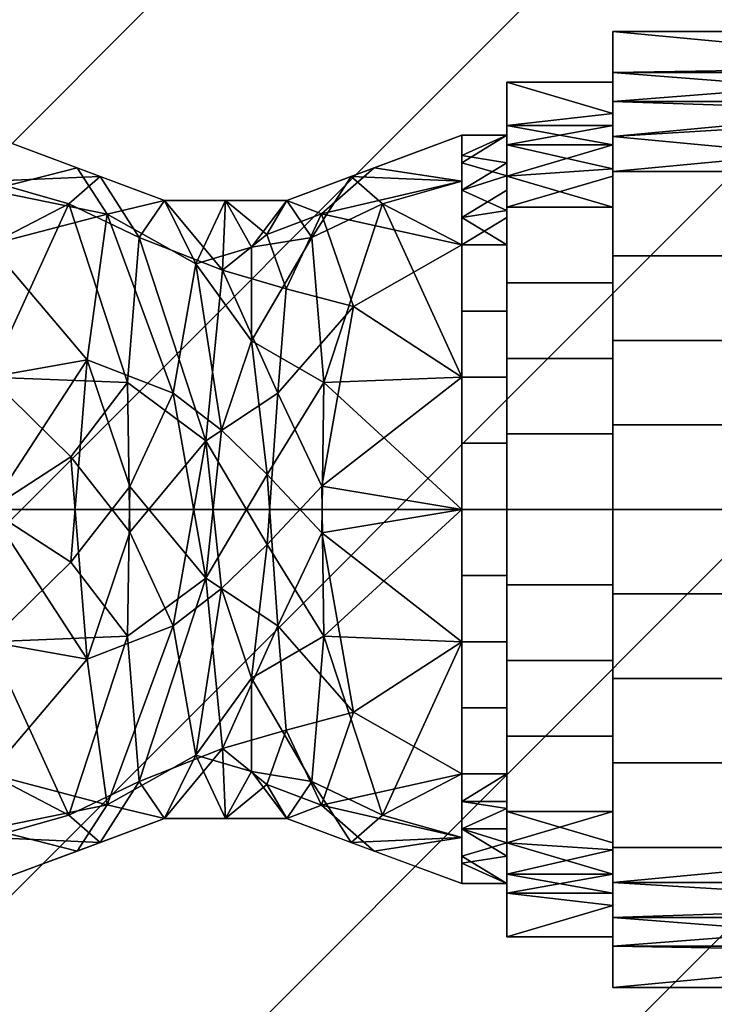
# Model space of a CAD drawing. Units: millimetres. Extents: x -5 to 2640, y -1375 to 0.
# Drawn here: x 507 to 533, y -399 to -362 of the extents above; entities that cross this region are included whole.
import ezdxf

# ---------------------------------------------------------------- set-up
doc = ezdxf.new("R2010")
doc.units = ezdxf.units.MM
doc.layers.add('IQ_200_3D', color=1, linetype='Continuous')
doc.layers.add('IQ_204_3D', color=7, linetype='Continuous')
doc.layers.add('IQ_CON_HOTWATER_INT', color=7, linetype='Continuous', lineweight=25)

# ---------------------------------------------------------------- blocks, each defined once
blk = doc.blocks.new('*X5')
at = {"color": 0}
for p, q in [((135.0083, 2205.417), (145.2034, 2215.6121)), ((135.5638, 2204.5583), (146.0621, 2215.0566)), ((136.217, 2203.7972), (146.8232, 2214.4034)), ((136.9649, 2203.1309), (147.4895, 2213.6555)), ((137.8098, 2202.5616), (148.0588, 2212.8106)), ((138.7599, 2202.0975), (148.5229, 2211.8605)), ((139.8321, 2201.7554), (148.865, 2210.7883)), ((141.0597, 2201.5689), (149.0515, 2209.5607)), ((142.5168, 2201.6117), (149.0087, 2208.1036)), ((144.4437, 2202.1245), (148.4959, 2206.1767))]:
    blk.add_line(p, q, dxfattribs=at)
blk = doc.blocks.new('hotwater')
blk.add_circle((0, 0), 3)
at = {"extrusion": (0, -1, 0)}
blk.add_circle((0, 0), 3, dxfattribs=at)
at = {"xscale": 0.4000000000000909, "yscale": 0.4000000000000909, "zscale": 0.4000000000000909}
blk.add_blockref('*X5', (-56.6275, -883.6206), dxfattribs=at)
at = {"extrusion": (0, -1, 0), "xscale": 0.4000000000000909, "yscale": 0.4000000000000909, "zscale": 0.4000000000000909}
blk.add_blockref('*X5', (-56.6275, -883.6206), dxfattribs=at)

msp = doc.modelspace()

# ---------------------------------------------------------------- linework, layer by layer
at = {"layer": 'IQ_200_3D'}
for points in [[(560, -50, 2020), (0, -50, 2020), (0, -782.5, 2020), (560, -782.5, 2020)], [(560, -782.5, 1493), (0, -782.5, 1493), (0, -50, 1493), (560, -50, 1493)], [(555, -782.5, 658), (5, -782.5, 658), (5, -50, 658), (555, -50, 658)], [(555, -50, 1493), (5, -50, 1493), (5, -782.5, 1493), (555, -782.5, 1493)], [(555, -757.5, 1443), (5, -757.5, 1443), (5, -117.5, 1443), (555, -117.5, 1443)], [(555, -117.5, 708), (5, -117.5, 708), (5, -757.5, 708), (555, -757.5, 708)]]:
    msp.add_3dface(points, dxfattribs=at)

# ---------------------------------------------------------------- block references
at = {"layer": 'IQ_CON_HOTWATER_INT', "xscale": 25, "yscale": 25, "zscale": 25}
msp.add_blockref('hotwater', (480, -380), dxfattribs=at)

# ---------------------------------------------------------------- meshes
at = {"layer": 'IQ_204_3D'}
mesh = msp.add_polyface(dxfattribs=at)
corners = [(525, -192.644, 870.68), (525, -192.644, 858), (525, -190.644, 858), (525, -190.644, 870.68), (525, -190.791, 871.798), (525, -191.222, 872.84), (525, -191.909, 873.735), (525, -192.804, 874.421), (525, -193.846, 874.853), (525, -194.964, 875), (525, -222.644, 875), (525, -222.644, 873), (525, -194.964, 873), (525, -194.363, 872.921), (525, -193.804, 872.689), (525, -193.323, 872.32), (525, -192.954, 871.84), (525, -192.723, 871.28), (525, -702.356, 870.68), (525, -702.277, 871.28), (525, -702.046, 871.84), (525, -701.677, 872.32), (525, -701.196, 872.689), (525, -700.637, 872.921), (525, -700.036, 873), (525, -672.356, 873), (525, -672.356, 875), (525, -700.036, 875), (525, -701.154, 874.853), (525, -702.196, 874.421), (525, -703.091, 873.735), (525, -703.778, 872.84), (525, -704.209, 871.798), (525, -704.356, 870.68), (525, -704.356, 858), (525, -702.356, 858)]
mesh.append_faces([[corners[k] for k in face] for face in [(12, 9, 10, 11)]], dxfattribs={"vtx0": -1})
mesh.append_faces([[corners[k] for k in face] for face in [(9, 12, 13, 8), (14, 7, 8, 13), (16, 5, 6, 15), (15, 6, 7, 14), (17, 4, 5, 16), (0, 3, 4, 17), (20, 30, 31, 19), (18, 32, 33, 35), (32, 18, 19, 31), (30, 20, 21)]], dxfattribs={"vtx0": -1, "vtx2": -1})
mesh.append_faces([[corners[k] for k in face] for face in [(26, 27, 24, 25), (34, 35, 33)]], dxfattribs={"vtx1": -1})
mesh.append_faces([[corners[k] for k in face] for face in [(22, 23, 28, 29), (29, 30, 21, 22), (23, 24, 27, 28)]], dxfattribs={"vtx1": -1, "vtx3": -1})
mesh.append_faces([[corners[k] for k in face] for face in [(1, 2, 3, 0)]], dxfattribs={"vtx2": -1})
mesh = msp.add_polyface(dxfattribs=at)
corners = [(529.595, -398, 185), (529.595, -392.728, 172.272), (529.595, -380, 167), (529.595, -367.272, 172.272), (529.595, -362, 185), (543.595, -362, 185), (543.595, -367.272, 172.272), (543.595, -380, 167), (543.595, -392.728, 172.272), (543.595, -398, 185), (543.595, -365.099, 177.518), (529.595, -364.636, 178.636), (529.595, -363.55, 181.259), (529.595, -373.636, 169.636), (543.595, -373.636, 169.636), (543.595, -376.818, 168.318), (543.595, -395.364, 178.636), (529.595, -395.364, 178.636), (529.595, -394.046, 175.454), (543.595, -386.364, 169.636), (529.595, -386.364, 169.636), (529.595, -383.182, 168.318), (529.595, -365.954, 175.454), (543.595, -363.55, 181.259), (529.595, -370.454, 170.954), (543.595, -370.454, 170.954), (529.595, -376.818, 168.318), (529.595, -396.45, 181.259), (543.595, -396.682, 181.818), (543.595, -394.046, 175.454), (529.595, -389.546, 170.954), (543.595, -389.546, 170.954), (543.595, -383.182, 168.318)]
mesh.append_faces([[corners[k] for k in face] for face in [(6, 22, 10), (22, 6, 3), (10, 11, 23)]], dxfattribs={"vtx0": -1, "vtx1": -1})
mesh.append_faces([[corners[k] for k in face] for face in [(21, 32, 19, 20), (14, 13, 24, 25), (7, 2, 26, 15), (23, 11, 12), (15, 26, 13, 14), (3, 6, 25, 24), (2, 7, 32, 21), (1, 8, 29, 18), (18, 29, 16, 17), (20, 19, 31, 30), (30, 31, 8, 1), (27, 16, 28)]], dxfattribs={"vtx0": -1, "vtx2": -1})
mesh.append_faces([[corners[k] for k in face] for face in [(9, 0, 28)]], dxfattribs={"vtx1": -1})
mesh.append_faces([[corners[k] for k in face] for face in [(27, 17, 16), (22, 11, 10), (0, 27, 28)]], dxfattribs={"vtx1": -1, "vtx2": -1})
mesh.append_faces([[corners[k] for k in face] for face in [(4, 5, 23, 12)]], dxfattribs={"vtx2": -1})
mesh = msp.add_polyface(dxfattribs=at)
corners = [(529.595, -362, 185), (529.595, -367.272, 197.728), (529.595, -380, 203), (529.595, -392.728, 197.728), (529.595, -398, 185), (543.595, -398, 185), (543.595, -392.728, 197.728), (543.595, -380, 203), (543.595, -367.272, 197.728), (543.595, -362, 185), (543.595, -394.901, 192.482), (529.595, -395.364, 191.364), (529.595, -396.45, 188.741), (529.595, -386.364, 200.364), (543.595, -386.364, 200.364), (543.595, -383.182, 201.682), (543.595, -364.636, 191.364), (529.595, -364.636, 191.364), (529.595, -365.954, 194.546), (543.595, -373.636, 200.364), (529.595, -373.636, 200.364), (529.595, -376.818, 201.682), (529.595, -394.046, 194.546), (543.595, -396.45, 188.741), (529.595, -389.546, 199.046), (543.595, -389.546, 199.046), (529.595, -383.182, 201.682), (529.595, -363.55, 188.741), (543.595, -363.318, 188.182), (543.595, -365.954, 194.546), (529.595, -370.454, 199.046), (543.595, -370.454, 199.046), (543.595, -376.818, 201.682)]
mesh.append_faces([[corners[k] for k in face] for face in [(6, 22, 10), (22, 6, 3), (10, 11, 23), (18, 16, 17)]], dxfattribs={"vtx0": -1, "vtx1": -1})
mesh.append_faces([[corners[k] for k in face] for face in [(21, 32, 19, 20), (14, 13, 24, 25), (7, 2, 26, 15), (23, 11, 12), (15, 26, 13, 14), (2, 7, 32, 21), (20, 19, 31, 30), (3, 6, 25, 24), (30, 31, 8, 1), (27, 16, 28)]], dxfattribs={"vtx0": -1, "vtx2": -1})
mesh.append_faces([[corners[k] for k in face] for face in [(9, 0, 28)]], dxfattribs={"vtx1": -1})
mesh.append_faces([[corners[k] for k in face] for face in [(27, 17, 16), (8, 29, 1), (22, 11, 10), (0, 27, 28)]], dxfattribs={"vtx1": -1, "vtx2": -1})
mesh.append_faces([[corners[k] for k in face] for face in [(18, 1, 29, 16)]], dxfattribs={"vtx1": -1, "vtx3": -1})
mesh.append_faces([[corners[k] for k in face] for face in [(4, 5, 23, 12)]], dxfattribs={"vtx2": -1})
mesh = msp.add_polyface(dxfattribs=at)
corners = [(529.595, -396.088, 185), (529.595, -391.376, 173.624), (529.595, -380, 168.912), (529.595, -368.624, 173.624), (529.595, -363.912, 185), (529.595, -362, 185), (529.595, -367.272, 172.272), (529.595, -380, 167), (529.595, -392.728, 172.272), (529.595, -398, 185)]
mesh.append_faces([[corners[k] for k in face] for face in [(3, 6, 7, 2)]], dxfattribs={"vtx0": -1, "vtx2": -1})
mesh.append_faces([[corners[k] for k in face] for face in [(7, 8, 1, 2)]], dxfattribs={"vtx1": -1, "vtx3": -1})
mesh.append_faces([[corners[k] for k in face] for face in [(4, 5, 6, 3)]], dxfattribs={"vtx2": -1})
mesh.append_faces([[corners[k] for k in face] for face in [(8, 9, 0, 1)]], dxfattribs={"vtx3": -1})
mesh = msp.add_polyface(dxfattribs=at)
corners = [(529.595, -363.912, 185), (529.595, -368.624, 196.376), (529.595, -380, 201.088), (529.595, -391.376, 196.376), (529.595, -396.088, 185), (529.595, -398, 185), (529.595, -392.728, 197.728), (529.595, -380, 203), (529.595, -367.272, 197.728), (529.595, -362, 185)]
mesh.append_faces([[corners[k] for k in face] for face in [(7, 2, 3, 6)]], dxfattribs={"vtx0": -1, "vtx2": -1})
mesh.append_faces([[corners[k] for k in face] for face in [(0, 1, 8, 9)]], dxfattribs={"vtx1": -1})
mesh.append_faces([[corners[k] for k in face] for face in [(7, 8, 1, 2)]], dxfattribs={"vtx1": -1, "vtx3": -1})
mesh.append_faces([[corners[k] for k in face] for face in [(4, 5, 6, 3)]], dxfattribs={"vtx2": -1})
mesh = msp.add_polyface(dxfattribs=at)
corners = [(525.595, -396.088, 185), (525.595, -391.376, 173.624), (525.595, -380, 168.912), (525.595, -368.624, 173.624), (525.595, -363.912, 185), (529.595, -363.912, 185), (529.595, -368.624, 173.624), (529.595, -380, 168.912), (529.595, -391.376, 173.624), (529.595, -396.088, 185), (529.595, -367.177, 177.119), (525.595, -366.268, 179.312), (525.595, -365.545, 181.06), (525.595, -374.312, 171.268), (529.595, -374.312, 171.268), (529.595, -377.156, 170.09), (529.595, -393.732, 179.312), (525.595, -393.732, 179.312), (525.595, -392.554, 176.468), (529.595, -385.688, 171.268), (525.595, -385.688, 171.268), (525.595, -382.844, 170.09), (525.595, -367.446, 176.468), (529.595, -365.545, 181.06), (525.595, -371.468, 172.446), (529.595, -371.468, 172.446), (525.595, -377.156, 170.09), (525.595, -394.455, 181.06), (529.595, -394.91, 182.156), (529.595, -392.554, 176.468), (525.595, -388.532, 172.446), (529.595, -388.532, 172.446), (529.595, -382.844, 170.09)]
mesh.append_faces([[corners[k] for k in face] for face in [(6, 22, 10), (22, 6, 3), (10, 11, 23), (18, 16, 17)]], dxfattribs={"vtx0": -1, "vtx1": -1})
mesh.append_faces([[corners[k] for k in face] for face in [(21, 32, 19, 20), (14, 13, 24, 25), (7, 2, 26, 15), (23, 11, 12), (15, 26, 13, 14), (2, 7, 32, 21), (20, 19, 31, 30), (3, 6, 25, 24), (30, 31, 8, 1), (27, 16, 28)]], dxfattribs={"vtx0": -1, "vtx2": -1})
mesh.append_faces([[corners[k] for k in face] for face in [(9, 0, 28)]], dxfattribs={"vtx1": -1})
mesh.append_faces([[corners[k] for k in face] for face in [(27, 17, 16), (8, 29, 1), (22, 11, 10), (0, 27, 28)]], dxfattribs={"vtx1": -1, "vtx2": -1})
mesh.append_faces([[corners[k] for k in face] for face in [(18, 1, 29, 16)]], dxfattribs={"vtx1": -1, "vtx3": -1})
mesh.append_faces([[corners[k] for k in face] for face in [(4, 5, 23, 12)]], dxfattribs={"vtx2": -1})
mesh = msp.add_polyface(dxfattribs=at)
corners = [(525.595, -363.912, 185), (525.595, -368.624, 196.376), (525.595, -380, 201.088), (525.595, -391.376, 196.376), (525.595, -396.088, 185), (529.595, -396.088, 185), (529.595, -391.376, 196.376), (529.595, -380, 201.088), (529.595, -368.624, 196.376), (529.595, -363.912, 185), (529.595, -392.823, 192.881), (525.595, -393.732, 190.688), (525.595, -394.455, 188.94), (525.595, -385.688, 198.732), (529.595, -385.688, 198.732), (529.595, -382.844, 199.91), (529.595, -366.268, 190.688), (525.595, -366.268, 190.688), (525.595, -367.446, 193.532), (529.595, -374.312, 198.732), (525.595, -374.312, 198.732), (525.595, -377.156, 199.91), (525.595, -392.554, 193.532), (529.595, -394.455, 188.94), (525.595, -388.532, 197.554), (529.595, -388.532, 197.554), (525.595, -382.844, 199.91), (525.595, -365.545, 188.94), (529.595, -365.09, 187.844), (529.595, -367.446, 193.532), (525.595, -371.468, 197.554), (529.595, -371.468, 197.554), (529.595, -377.156, 199.91)]
mesh.append_faces([[corners[k] for k in face] for face in [(6, 22, 10), (22, 6, 3), (10, 11, 23), (18, 16, 17)]], dxfattribs={"vtx0": -1, "vtx1": -1})
mesh.append_faces([[corners[k] for k in face] for face in [(21, 32, 19, 20), (14, 13, 24, 25), (7, 2, 26, 15), (23, 11, 12), (15, 26, 13, 14), (2, 7, 32, 21), (20, 19, 31, 30), (3, 6, 25, 24), (30, 31, 8, 1), (27, 16, 28)]], dxfattribs={"vtx0": -1, "vtx2": -1})
mesh.append_faces([[corners[k] for k in face] for face in [(9, 0, 28)]], dxfattribs={"vtx1": -1})
mesh.append_faces([[corners[k] for k in face] for face in [(27, 17, 16), (8, 29, 1), (22, 11, 10), (0, 27, 28)]], dxfattribs={"vtx1": -1, "vtx2": -1})
mesh.append_faces([[corners[k] for k in face] for face in [(18, 1, 29, 16)]], dxfattribs={"vtx1": -1, "vtx3": -1})
mesh.append_faces([[corners[k] for k in face] for face in [(4, 5, 23, 12)]], dxfattribs={"vtx2": -1})
mesh = msp.add_polyface(dxfattribs=at)
corners = [(525.595, -394.088, 185), (525.595, -389.961, 175.039), (525.595, -380, 170.912), (525.595, -370.039, 175.039), (525.595, -365.912, 185), (525.595, -363.912, 185), (525.595, -368.624, 173.624), (525.595, -380, 168.912), (525.595, -391.376, 173.624), (525.595, -396.088, 185)]
mesh.append_faces([[corners[k] for k in face] for face in [(3, 6, 7, 2)]], dxfattribs={"vtx0": -1, "vtx2": -1})
mesh.append_faces([[corners[k] for k in face] for face in [(7, 8, 1, 2)]], dxfattribs={"vtx1": -1, "vtx3": -1})
mesh.append_faces([[corners[k] for k in face] for face in [(4, 5, 6, 3)]], dxfattribs={"vtx2": -1})
mesh.append_faces([[corners[k] for k in face] for face in [(8, 9, 0, 1)]], dxfattribs={"vtx3": -1})
mesh = msp.add_polyface(dxfattribs=at)
corners = [(525.595, -365.912, 185), (525.595, -370.039, 194.961), (525.595, -380, 199.088), (525.595, -389.961, 194.961), (525.595, -394.088, 185), (525.595, -396.088, 185), (525.595, -391.376, 196.376), (525.595, -380, 201.088), (525.595, -368.624, 196.376), (525.595, -363.912, 185)]
mesh.append_faces([[corners[k] for k in face] for face in [(7, 2, 3, 6)]], dxfattribs={"vtx0": -1, "vtx2": -1})
mesh.append_faces([[corners[k] for k in face] for face in [(0, 1, 8, 9)]], dxfattribs={"vtx1": -1})
mesh.append_faces([[corners[k] for k in face] for face in [(7, 8, 1, 2)]], dxfattribs={"vtx1": -1, "vtx3": -1})
mesh.append_faces([[corners[k] for k in face] for face in [(4, 5, 6, 3)]], dxfattribs={"vtx2": -1})
mesh = msp.add_polyface(dxfattribs=at)
corners = [(506.106, -394.088, 185), (506.106, -389.961, 175.039), (506.106, -380, 170.912), (506.106, -370.039, 175.039), (506.106, -365.912, 185), (512.694, -368.363, 185), (517.306, -368.363, 185), (523.895, -365.912, 185), (523.895, -370.039, 175.039), (523.895, -380, 170.912), (523.895, -389.961, 175.039), (523.895, -394.088, 185), (517.306, -391.637, 185), (512.694, -391.637, 185), (513.029, -375.621, 174.428), (516.972, -384.379, 174.428), (511.297, -384.778, 173.464), (518.704, -375.222, 173.464), (519.729, -367.462, 185), (518.253, -369.76, 178.341), (515, -368.363, 185), (513.878, -370.751, 179.001), (510.532, -368.883, 178.426), (515.97, -373.646, 176.062), (509.786, -374.368, 172.975), (523.895, -367.642, 180.824), (520.915, -368.491, 177.827), (516.56, -378.685, 173.854), (514.253, -382.589, 174.418), (514.884, -389.007, 179.072), (518.622, -380.878, 172.592), (519.816, -387.638, 174.367), (520.601, -392.862, 185), (518.614, -391.13, 179.458), (523.895, -392.358, 180.824), (510.271, -392.538, 185), (511.748, -390.24, 178.341), (506.106, -392.358, 180.824), (509.086, -391.509, 177.827), (514.844, -377.02, 174.635), (515.973, -370.127, 180.225), (516.557, -390.353, 180.672), (515, -391.637, 185), (517.283, -388.312, 176.875), (506.106, -384.981, 172.976), (523.895, -375.019, 172.976), (506.106, -367.976, 180.019), (509.4, -367.138, 185), (511.394, -379.138, 172.6), (509.171, -381.986, 171.616), (506.106, -375.019, 172.976), (523.895, -384.981, 172.976)]
mesh.append_faces([[corners[k] for k in face] for face in [(35, 36, 13), (2, 49, 44), (12, 33, 32), (34, 33, 10), (6, 40, 20), (51, 30, 9)]], dxfattribs={"vtx0": -1, "vtx1": -1})
mesh.append_faces([[corners[k] for k in face] for face in [(17, 19, 26), (24, 3, 22), (6, 19, 40), (5, 21, 22), (17, 23, 19), (36, 29, 13), (27, 30, 15), (14, 24, 22), (30, 31, 15), (23, 40, 19), (33, 34, 32), (38, 44, 16), (36, 28, 29), (27, 39, 23), (25, 26, 18), (23, 21, 40), (39, 28, 14), (14, 22, 21), (27, 23, 17), (21, 23, 39), (48, 24, 14), (18, 26, 19), (30, 27, 17), (27, 15, 28), (28, 15, 29), (28, 16, 48), (43, 31, 33), (41, 42, 29), (26, 45, 17), (30, 51, 31), (10, 33, 31), (41, 43, 33), (41, 33, 12), (16, 36, 38), (37, 38, 35), (36, 16, 28), (35, 38, 36), (28, 39, 27), (21, 39, 14), (21, 20, 40), (43, 29, 15), (29, 43, 41), (31, 43, 15), (24, 48, 49), (17, 9, 30), (46, 47, 22), (28, 48, 14), (49, 48, 16), (44, 49, 16), (2, 24, 49)]], dxfattribs={"vtx0": -1, "vtx1": -1, "vtx2": -1})
mesh.append_faces([[corners[k] for k in face] for face in [(22, 47, 5), (24, 2, 50), (26, 25, 8), (38, 37, 1), (41, 12, 42), (22, 3, 46)]], dxfattribs={"vtx0": -1, "vtx2": -1})
mesh.append_faces([[corners[k] for k in face] for face in [(45, 9, 17), (5, 20, 21), (6, 18, 19), (8, 45, 26), (1, 44, 38), (42, 13, 29), (50, 3, 24), (51, 10, 31)]], dxfattribs={"vtx1": -1, "vtx2": -1})
mesh.append_faces([[corners[k] for k in face] for face in [(35, 0, 37), (18, 7, 25), (46, 4, 47), (34, 11, 32)]], dxfattribs={"vtx2": -1})
mesh = msp.add_polyface(dxfattribs=at)
corners = [(506.106, -365.912, 185), (506.106, -370.039, 194.961), (506.106, -380, 199.088), (506.106, -389.961, 194.961), (506.106, -394.088, 185), (512.694, -391.637, 185), (517.306, -391.637, 185), (523.895, -394.088, 185), (523.895, -389.961, 194.961), (523.895, -380, 199.088), (523.895, -370.039, 194.961), (523.895, -365.912, 185), (517.306, -368.363, 185), (512.694, -368.363, 185), (513.029, -384.379, 195.572), (516.972, -375.621, 195.572), (511.297, -375.222, 196.536), (518.704, -384.778, 196.536), (519.729, -392.538, 185), (518.253, -390.24, 191.659), (515, -391.637, 185), (513.878, -389.249, 190.999), (510.532, -391.117, 191.574), (515.97, -386.354, 193.938), (509.786, -385.632, 197.025), (523.895, -392.358, 189.176), (520.915, -391.509, 192.173), (516.56, -381.315, 196.146), (514.253, -377.411, 195.582), (514.884, -370.993, 190.928), (518.622, -379.122, 197.408), (519.816, -372.362, 195.633), (520.601, -367.138, 185), (518.614, -368.87, 190.542), (523.895, -367.642, 189.176), (510.271, -367.462, 185), (511.748, -369.76, 191.659), (506.106, -367.642, 189.176), (509.086, -368.491, 192.173), (514.844, -382.98, 195.365), (515.973, -389.873, 189.776), (516.557, -369.647, 189.328), (515, -368.363, 185), (517.283, -371.688, 193.125), (506.106, -375.019, 197.024), (523.895, -384.981, 197.024), (506.106, -392.024, 189.981), (509.4, -392.862, 185), (511.394, -380.862, 197.4), (509.171, -378.014, 198.384), (506.106, -384.981, 197.024), (523.895, -375.019, 197.024)]
mesh.append_faces([[corners[k] for k in face] for face in [(35, 36, 13), (2, 49, 44), (12, 33, 32), (34, 33, 10), (6, 40, 20), (51, 30, 9)]], dxfattribs={"vtx0": -1, "vtx1": -1})
mesh.append_faces([[corners[k] for k in face] for face in [(17, 19, 26), (24, 3, 22), (6, 19, 40), (5, 21, 22), (17, 23, 19), (36, 29, 13), (27, 30, 15), (14, 24, 22), (30, 31, 15), (23, 40, 19), (33, 34, 32), (38, 44, 16), (36, 28, 29), (27, 39, 23), (25, 26, 18), (23, 21, 40), (39, 28, 14), (14, 22, 21), (27, 23, 17), (21, 23, 39), (48, 24, 14), (18, 26, 19), (30, 27, 17), (27, 15, 28), (28, 15, 29), (28, 16, 48), (43, 31, 33), (41, 42, 29), (26, 45, 17), (30, 51, 31), (10, 33, 31), (41, 43, 33), (41, 33, 12), (16, 36, 38), (37, 38, 35), (36, 16, 28), (35, 38, 36), (28, 39, 27), (21, 39, 14), (21, 20, 40), (43, 29, 15), (29, 43, 41), (31, 43, 15), (24, 48, 49), (17, 9, 30), (46, 47, 22), (28, 48, 14), (49, 48, 16), (44, 49, 16), (2, 24, 49)]], dxfattribs={"vtx0": -1, "vtx1": -1, "vtx2": -1})
mesh.append_faces([[corners[k] for k in face] for face in [(22, 47, 5), (24, 2, 50), (26, 25, 8), (38, 37, 1), (41, 12, 42), (22, 3, 46)]], dxfattribs={"vtx0": -1, "vtx2": -1})
mesh.append_faces([[corners[k] for k in face] for face in [(45, 9, 17), (5, 20, 21), (6, 18, 19), (8, 45, 26), (1, 44, 38), (42, 13, 29), (50, 3, 24), (51, 10, 31)]], dxfattribs={"vtx1": -1, "vtx2": -1})
mesh.append_faces([[corners[k] for k in face] for face in [(35, 0, 37), (18, 7, 25), (46, 4, 47), (34, 11, 32)]], dxfattribs={"vtx2": -1})
mesh = msp.add_polyface(dxfattribs=at)
corners = [(523.895, -394.088, 185), (523.895, -389.961, 175.039), (523.895, -380, 170.912), (523.895, -370.039, 175.039), (523.895, -365.912, 185), (525.595, -365.912, 185), (525.595, -370.039, 175.039), (525.595, -380, 170.912), (525.595, -389.961, 175.039), (525.595, -394.088, 185), (525.595, -367.44, 181.313), (523.895, -367.976, 180.019), (523.895, -366.944, 182.51), (523.895, -375.019, 172.976), (525.595, -375.019, 172.976), (525.595, -377.51, 171.944), (525.595, -392.024, 180.019), (523.895, -392.024, 180.019), (523.895, -390.993, 177.529), (525.595, -384.981, 172.976), (523.895, -384.981, 172.976), (523.895, -382.49, 171.944), (525.595, -368.739, 178.176), (523.895, -372.529, 174.007), (525.595, -372.529, 174.007), (523.895, -377.51, 171.944), (523.895, -393.324, 183.156), (525.595, -393.056, 182.51), (525.595, -390.993, 177.529), (523.895, -387.471, 174.007), (525.595, -387.471, 174.007), (525.595, -382.49, 171.944), (523.895, -369.007, 177.529)]
mesh.append_faces([[corners[k] for k in face] for face in [(5, 12, 4)]], dxfattribs={"vtx0": -1})
mesh.append_faces([[corners[k] for k in face] for face in [(6, 32, 22), (17, 27, 26), (32, 6, 3)]], dxfattribs={"vtx0": -1, "vtx1": -1})
mesh.append_faces([[corners[k] for k in face] for face in [(3, 6, 24, 23), (7, 2, 25, 15), (23, 24, 14, 13), (10, 11, 12), (17, 16, 27), (2, 7, 31, 21), (1, 8, 28, 18), (15, 25, 13, 14), (20, 19, 30, 29), (21, 31, 19, 20), (18, 28, 16, 17), (29, 30, 8, 1)]], dxfattribs={"vtx0": -1, "vtx2": -1})
mesh.append_faces([[corners[k] for k in face] for face in [(10, 22, 11), (5, 10, 12), (27, 9, 26), (32, 11, 22)]], dxfattribs={"vtx1": -1, "vtx2": -1})
mesh.append_faces([[corners[k] for k in face] for face in [(9, 0, 26)]], dxfattribs={"vtx2": -1})
mesh = msp.add_polyface(dxfattribs=at)
corners = [(523.895, -365.912, 185), (523.895, -370.039, 194.961), (523.895, -380, 199.088), (523.895, -389.961, 194.961), (523.895, -394.088, 185), (525.595, -394.088, 185), (525.595, -389.961, 194.961), (525.595, -380, 199.088), (525.595, -370.039, 194.961), (525.595, -365.912, 185), (525.595, -392.56, 188.687), (523.895, -392.024, 189.981), (523.895, -393.056, 187.49), (523.895, -384.981, 197.024), (525.595, -384.981, 197.024), (525.595, -382.49, 198.056), (525.595, -367.976, 189.981), (523.895, -367.976, 189.981), (523.895, -369.007, 192.471), (525.595, -375.019, 197.024), (523.895, -375.019, 197.024), (523.895, -377.51, 198.056), (525.595, -391.261, 191.824), (523.895, -387.471, 195.993), (525.595, -387.471, 195.993), (523.895, -382.49, 198.056), (523.895, -366.676, 186.844), (525.595, -366.944, 187.49), (525.595, -369.007, 192.471), (523.895, -372.529, 195.993), (525.595, -372.529, 195.993), (525.595, -377.51, 198.056), (523.895, -390.993, 192.471)]
mesh.append_faces([[corners[k] for k in face] for face in [(5, 12, 4)]], dxfattribs={"vtx0": -1})
mesh.append_faces([[corners[k] for k in face] for face in [(6, 32, 22), (17, 27, 26), (32, 6, 3)]], dxfattribs={"vtx0": -1, "vtx1": -1})
mesh.append_faces([[corners[k] for k in face] for face in [(21, 31, 19, 20), (7, 2, 25, 15), (23, 24, 14, 13), (10, 11, 12), (15, 25, 13, 14), (2, 7, 31, 21), (20, 19, 30, 29), (3, 6, 24, 23), (29, 30, 8, 1)]], dxfattribs={"vtx0": -1, "vtx2": -1})
mesh.append_faces([[corners[k] for k in face] for face in [(10, 22, 11), (5, 10, 12), (8, 28, 1), (27, 9, 26), (32, 11, 22)]], dxfattribs={"vtx1": -1, "vtx2": -1})
mesh.append_faces([[corners[k] for k in face] for face in [(18, 1, 28, 16), (16, 27, 17, 18)]], dxfattribs={"vtx1": -1, "vtx3": -1})
mesh.append_faces([[corners[k] for k in face] for face in [(9, 0, 26)]], dxfattribs={"vtx2": -1})

doc.saveas('drawing.dxf')
